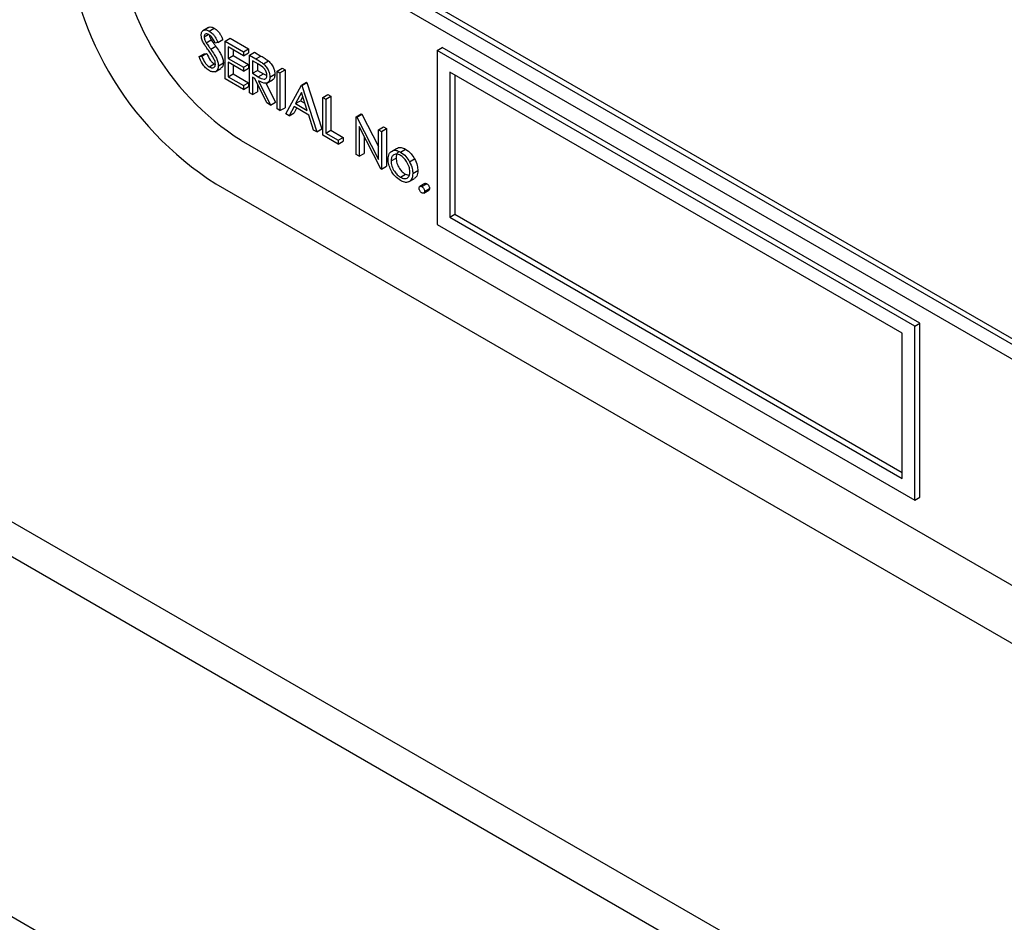
# Model space of a CAD drawing. Units: millimetres. Extents: x 5 to 415, y 5 to 292.
# Drawn here: x 271 to 275, y 200 to 203 of the extents above; entities that cross this region are included whole.
import ezdxf

# ---------------------------------------------------------------- set-up
doc = ezdxf.new("R2010")
doc.units = ezdxf.units.MM

msp = doc.modelspace()

# ---------------------------------------------------------------- linework, layer by layer
at = {"color": 8, "linetype": 'Continuous', "lineweight": 25}
msp.add_line((255.2906, 210.4456), (280.0328, 196.1623), dxfattribs=at)
at = {"color": 7, "linetype": 'Continuous', "lineweight": 25}
for p, q in [((255.1617, 210.3975), (280.0577, 196.0253)), ((254.1442, 209.7191), (280.2188, 194.6665)), ((278.1284, 199.9154), (271.7645, 203.5893)), ((271.7203, 203.5638), (278.1726, 199.8389)), ((274.9906, 201.7473), (272.7544, 203.0382)), ((271.9326, 202.9759), (271.9127, 202.9644)), ((271.9357, 202.9631), (271.9533, 202.9733)), ((271.9177, 202.9431), (271.9318, 202.9512)), ((271.9252, 202.9216), (271.9429, 202.9318)), ((271.9663, 202.923), (271.9839, 202.9332)), ((271.9913, 202.9276), (272.009, 202.9378)), ((272.009, 202.9378), (272.0738, 202.9004)), ((271.9407, 202.8994), (271.9584, 202.9096)), ((271.9663, 202.923), (271.9569, 202.9202)), ((271.9913, 202.9276), (272.0561, 202.8901)), ((271.9913, 202.7949), (271.9913, 202.9276)), ((272.0561, 202.8765), (272.0016, 202.908)), ((272.0016, 202.908), (272.0016, 202.8672)), ((272.0193, 202.8978), (272.0193, 202.8774)), ((272.0561, 202.8901), (272.0738, 202.9004)), ((272.0738, 202.9004), (272.0738, 202.8867)), ((272.7367, 202.8953), (272.7544, 202.9055)), ((274.4161, 201.9258), (272.7367, 202.8953)), ((272.7367, 202.8953), (272.7367, 202.2829)), ((274.4338, 201.936), (272.7544, 202.9055)), ((271.9, 202.8732), (271.9177, 202.8834)), ((271.9, 202.8732), (271.9097, 202.8743)), ((271.9097, 202.8743), (271.9274, 202.8845)), ((271.9177, 202.8834), (271.9274, 202.8845)), ((272.0016, 202.8672), (272.0193, 202.8774)), ((272.0016, 202.8672), (272.0561, 202.8357)), ((272.0193, 202.8774), (272.0738, 202.8459)), ((272.0561, 202.8901), (272.0561, 202.8765)), ((272.0561, 202.8765), (272.0738, 202.8867)), ((272.0768, 202.8782), (272.0944, 202.8884)), ((272.0768, 202.8782), (272.0998, 202.865)), ((272.0768, 202.7456), (272.0768, 202.8782)), ((272.0944, 202.8884), (272.1174, 202.8752)), ((272.0998, 202.865), (272.1174, 202.8752)), ((271.9349, 202.8376), (271.9526, 202.8478)), ((271.9526, 202.8478), (271.9572, 202.8461)), ((271.9565, 202.8203), (271.9764, 202.8318)), ((271.9677, 202.841), (271.9854, 202.8512)), ((272.0561, 202.8221), (272.0016, 202.8536)), ((272.0016, 202.8536), (272.0016, 202.8025)), ((272.0193, 202.8434), (272.0193, 202.8127)), ((272.0561, 202.8357), (272.0738, 202.8459)), ((272.0561, 202.8357), (272.0561, 202.8221)), ((272.0561, 202.8221), (272.0738, 202.8323)), ((272.0738, 202.8459), (272.0738, 202.8323)), ((272.1086, 202.8462), (272.0871, 202.8587)), ((272.0871, 202.8587), (272.0871, 202.8145)), ((272.1047, 202.8485), (272.1047, 202.8247)), ((272.1258, 202.8481), (272.1435, 202.8583)), ((272.174, 202.8221), (272.1917, 202.8323)), ((272.1843, 202.8162), (272.202, 202.8264)), ((272.1917, 202.8323), (272.202, 202.8264)), ((272.202, 202.8264), (272.202, 202.6937)), ((272.0561, 202.7575), (271.9913, 202.7949)), ((272.0016, 202.8025), (272.0193, 202.8127)), ((272.0016, 202.8025), (272.0561, 202.7711)), ((272.0193, 202.8127), (272.0738, 202.7813)), ((272.0871, 202.8145), (272.1047, 202.8247)), ((272.0871, 202.8145), (272.1081, 202.8021)), ((272.0954, 202.796), (272.0871, 202.8008)), ((272.0871, 202.8008), (272.0871, 202.7396)), ((272.1377, 202.7104), (272.0954, 202.796)), ((272.1047, 202.8247), (272.1258, 202.8123)), ((272.1081, 202.8021), (272.1258, 202.8123)), ((272.1258, 202.8123), (272.1386, 202.8071)), ((272.1385, 202.78), (272.1583, 202.7915)), ((272.1489, 202.8011), (272.1666, 202.8113)), ((272.174, 202.8221), (272.1843, 202.8162)), ((272.174, 202.6894), (272.174, 202.8221)), ((272.1843, 202.8162), (272.1843, 202.6835)), ((274.3719, 201.9003), (272.7809, 202.8188)), ((272.7809, 202.8188), (272.7809, 202.3084)), ((272.7986, 202.8086), (272.7986, 202.3186)), ((272.0561, 202.7711), (272.0738, 202.7813)), ((272.0561, 202.7711), (272.0561, 202.7575)), ((272.0561, 202.7575), (272.0738, 202.7677)), ((272.0738, 202.7813), (272.0738, 202.7677)), ((272.1047, 202.7771), (272.1047, 202.7498)), ((272.1082, 202.7886), (272.1504, 202.703)), ((272.1351, 202.78), (272.1681, 202.7132)), ((272.2049, 202.6716), (272.2594, 202.7728)), ((272.2594, 202.7728), (272.2771, 202.783)), ((272.2594, 202.7728), (272.2609, 202.7719)), ((272.2609, 202.7719), (272.2786, 202.7821)), ((272.2609, 202.7719), (272.3139, 202.6086)), ((272.2771, 202.783), (272.2786, 202.7821)), ((272.2786, 202.7821), (272.3316, 202.6188)), ((272.0871, 202.7396), (272.0768, 202.7456)), ((272.0871, 202.7396), (272.1047, 202.7498)), ((272.26, 202.7466), (272.2392, 202.7079)), ((272.2646, 202.7324), (272.2569, 202.7181)), ((272.2803, 202.6842), (272.26, 202.7466)), ((272.3346, 202.7294), (272.3522, 202.7396)), ((272.3346, 202.7294), (272.3449, 202.7235)), ((272.3346, 202.5967), (272.3346, 202.7294)), ((272.3449, 202.7235), (272.3625, 202.7337)), ((272.3449, 202.7235), (272.3449, 202.6044)), ((272.3522, 202.7396), (272.3625, 202.7337)), ((272.3625, 202.7337), (272.3625, 202.6146)), ((272.1504, 202.703), (272.1377, 202.7104)), ((272.1504, 202.703), (272.1681, 202.7132)), ((272.1843, 202.6835), (272.174, 202.6894)), ((272.1843, 202.6835), (272.202, 202.6937)), ((272.2336, 202.6975), (272.2162, 202.6651)), ((272.2857, 202.6674), (272.2336, 202.6975)), ((272.2429, 202.6921), (272.2339, 202.6753)), ((272.2392, 202.7079), (272.2569, 202.7181)), ((272.2392, 202.7079), (272.2803, 202.6842)), ((272.2569, 202.7181), (272.2721, 202.7093)), ((272.2162, 202.6651), (272.2049, 202.6716)), ((272.2162, 202.6651), (272.2339, 202.6753)), ((272.3027, 202.6151), (272.2857, 202.6674)), ((272.4524, 202.6614), (272.4701, 202.6716)), ((272.4524, 202.5287), (272.4524, 202.6614)), ((272.4524, 202.6614), (272.4546, 202.6601)), ((272.4546, 202.6601), (272.4722, 202.6703)), ((272.4546, 202.6601), (272.5305, 202.5119)), ((272.4701, 202.6716), (272.4722, 202.6703)), ((272.4722, 202.6703), (272.5305, 202.5566)), ((272.3139, 202.6086), (272.3316, 202.6188)), ((272.5384, 202.479), (272.4627, 202.6269)), ((272.4627, 202.6269), (272.4627, 202.5227)), ((272.5305, 202.6163), (272.5482, 202.6265)), ((272.5408, 202.6104), (272.5585, 202.6206)), ((272.5482, 202.6265), (272.5585, 202.6206)), ((272.5585, 202.6206), (272.5585, 202.4879)), ((272.3139, 202.6086), (272.3027, 202.6151)), ((272.3891, 202.5653), (272.3346, 202.5967)), ((272.3449, 202.6044), (272.3625, 202.6146)), ((272.3449, 202.6044), (272.3891, 202.5789)), ((272.3625, 202.6146), (272.4067, 202.5891)), ((272.3891, 202.5789), (272.4067, 202.5891)), ((272.4067, 202.5891), (272.4067, 202.5755)), ((272.4804, 202.5924), (272.4804, 202.5329)), ((272.5305, 202.5119), (272.5305, 202.6163)), ((272.5305, 202.6163), (272.5408, 202.6104)), ((272.5408, 202.6104), (272.5408, 202.4777)), ((272.0473, 202.5788), (277.8809, 199.2112)), ((272.3891, 202.5789), (272.3891, 202.5653)), ((272.3891, 202.5653), (272.4067, 202.5755)), ((272.5759, 202.54), (272.5936, 202.5502)), ((272.4627, 202.5227), (272.4524, 202.5287)), ((272.4627, 202.5227), (272.4804, 202.5329)), ((272.5747, 202.5062), (272.5924, 202.5165)), ((272.6079, 202.5376), (272.6255, 202.5478)), ((272.6398, 202.5032), (272.6574, 202.5134)), ((272.5408, 202.4777), (272.5384, 202.479)), ((272.5408, 202.4777), (272.5585, 202.4879)), ((272.6078, 202.4492), (272.6255, 202.4594)), ((272.6255, 202.4594), (272.6357, 202.456)), ((272.6513, 202.4621), (272.669, 202.4723)), ((271.9589, 202.4257), (277.9693, 198.956)), ((272.6359, 202.4323), (272.6558, 202.4438)), ((272.6939, 202.4269), (272.6762, 202.4167)), ((272.683, 202.416), (272.7006, 202.4262)), ((272.6925, 202.3994), (272.7102, 202.4096)), ((272.6897, 202.3932), (272.7074, 202.4034)), ((272.7809, 202.3084), (272.7986, 202.3186)), ((272.7809, 202.3084), (274.3719, 201.39)), ((272.7986, 202.3186), (274.3719, 201.4104)), ((272.7367, 202.2829), (274.4161, 201.3134)), ((274.4161, 201.9258), (274.4338, 201.936)), ((274.4161, 201.3134), (274.4161, 201.9258)), ((274.4338, 201.3236), (274.4338, 201.936)), ((274.3719, 201.39), (274.3719, 201.9003)), ((274.4161, 201.3134), (274.4338, 201.3236))]:
    msp.add_line(p, q, dxfattribs=at)
for centre, radius, start, end in [((272.58, 203.3967), 1.1526, 182.6054, 237.3945), ((272.5649, 203.388), 0.9605, 182.6053, 237.3947)]:
    msp.add_arc(centre, radius, start, end, dxfattribs=at)
for points, knots in [([(271.9073, 202.9485), (271.9078, 202.9529), (271.9088, 202.9617), (271.9167, 202.9674), (271.9261, 202.9677), (271.9325, 202.9646), (271.9357, 202.9631)], [0, 0, 0, 0, 0.279553, 0.558799, 0.779367, 1, 1, 1, 1]), ([(271.9331, 202.9751), (271.9338, 202.9758), (271.9365, 202.9783), (271.9439, 202.9777), (271.9502, 202.9748), (271.9533, 202.9733)], [0, 0, 0, 0, 0.159962, 0.57992, 1, 1, 1, 1]), ([(271.9533, 202.9733), (271.9576, 202.9702), (271.9647, 202.9652), (271.9731, 202.954), (271.9789, 202.9437), (271.9823, 202.9367), (271.9839, 202.9332)], [0, 0, 0, 0, 0.338735, 0.558841, 0.779342, 1, 1, 1, 1]), ([(271.9138, 202.9246), (271.9117, 202.9292), (271.9081, 202.9374), (271.9076, 202.9451), (271.9073, 202.9485)], [0, 0, 0, 0, 0.559821, 1, 1, 1, 1]), ([(271.9345, 202.9502), (271.9322, 202.9513), (271.9275, 202.9536), (271.9219, 202.9527), (271.9182, 202.9491), (271.9178, 202.9451), (271.9177, 202.9431)], [0, 0, 0, 0, 0.280237, 0.55993, 0.779912, 1, 1, 1, 1]), ([(271.9177, 202.9431), (271.9178, 202.9412), (271.9181, 202.9373), (271.9205, 202.9298), (271.9235, 202.9247), (271.9252, 202.9216)], [0, 0, 0, 0, 0.279955, 0.559749, 1, 1, 1, 1]), ([(271.9569, 202.9202), (271.955, 202.9242), (271.9517, 202.9308), (271.9463, 202.9396), (271.9407, 202.946), (271.9366, 202.9488), (271.9345, 202.9502)], [0, 0, 0, 0, 0.340405, 0.560487, 0.780191, 1, 1, 1, 1]), ([(271.9357, 202.9631), (271.94, 202.96), (271.9471, 202.955), (271.9554, 202.9438), (271.9613, 202.9335), (271.9646, 202.9265), (271.9663, 202.923)], [0, 0, 0, 0, 0.338735, 0.558841, 0.779342, 1, 1, 1, 1]), ([(271.9358, 202.9492), (271.9359, 202.9486), (271.9361, 202.9461), (271.9383, 202.9399), (271.9412, 202.9349), (271.9429, 202.9318)], [0, 0, 0, 0, 0.105184, 0.452891, 1, 1, 1, 1]), ([(271.9429, 202.9318), (271.9457, 202.9276), (271.9508, 202.9201), (271.956, 202.9129), (271.9584, 202.9096)], [0, 0, 0, 0, 0.55991, 1, 1, 1, 1]), ([(271.9326, 202.8957), (271.9289, 202.9009), (271.9222, 202.9102), (271.9163, 202.9202), (271.9138, 202.9246)], [0, 0, 0, 0, 0.5604066, 1, 1, 1, 1]), ([(271.9252, 202.9216), (271.9281, 202.9174), (271.9331, 202.9099), (271.9384, 202.9026), (271.9407, 202.8994)], [0, 0, 0, 0, 0.55991, 1, 1, 1, 1]), ([(271.9533, 202.8625), (271.9498, 202.869), (271.9434, 202.8804), (271.9359, 202.891), (271.9326, 202.8957)], [0, 0, 0, 0, 0.559487, 1, 1, 1, 1]), ([(271.9407, 202.8994), (271.945, 202.8932), (271.9522, 202.8829), (271.9608, 202.8676), (271.9664, 202.8538), (271.9673, 202.8453), (271.9677, 202.841)], [0, 0, 0, 0, 0.340506, 0.560704, 0.780569, 1, 1, 1, 1]), ([(271.9584, 202.9096), (271.9627, 202.9034), (271.9698, 202.8931), (271.9785, 202.8779), (271.9841, 202.8641), (271.985, 202.8555), (271.9854, 202.8512)], [0, 0, 0, 0, 0.340506, 0.560704, 0.780569, 1, 1, 1, 1]), ([(271.9349, 202.824), (271.9307, 202.827), (271.9222, 202.8329), (271.9091, 202.8504), (271.9034, 202.8646), (271.9, 202.8732)], [0, 0, 0, 0, 0.279881, 0.559671, 1, 1, 1, 1]), ([(271.9097, 202.8743), (271.9131, 202.8663), (271.9179, 202.8551), (271.9276, 202.8427), (271.9325, 202.8393), (271.9349, 202.8376)], [0, 0, 0, 0, 0.559297, 0.779768, 1, 1, 1, 1]), ([(271.9274, 202.8845), (271.9308, 202.8765), (271.9355, 202.8653), (271.9453, 202.8529), (271.9502, 202.8495), (271.9526, 202.8478)], [0, 0, 0, 0, 0.559297, 0.779768, 1, 1, 1, 1]), ([(271.9574, 202.8471), (271.9571, 202.8499), (271.9566, 202.855), (271.9543, 202.8602), (271.9533, 202.8625)], [0, 0, 0, 0, 0.558967, 1, 1, 1, 1]), ([(272.0998, 202.865), (272.1046, 202.8622), (272.1133, 202.8572), (272.122, 202.8509), (272.1258, 202.8481)], [0, 0, 0, 0, 0.560251, 1, 1, 1, 1]), ([(272.1174, 202.8752), (272.1223, 202.8724), (272.131, 202.8674), (272.1397, 202.8611), (272.1435, 202.8583)], [0, 0, 0, 0, 0.560251, 1, 1, 1, 1]), ([(271.9349, 202.8376), (271.938, 202.8362), (271.9442, 202.8334), (271.9517, 202.8344), (271.9565, 202.8393), (271.9571, 202.8445), (271.9574, 202.8471)], [0, 0, 0, 0, 0.28027, 0.560156, 0.78014, 1, 1, 1, 1]), ([(271.9677, 202.841), (271.9671, 202.8359), (271.9658, 202.8258), (271.9566, 202.8196), (271.946, 202.8187), (271.9386, 202.8222), (271.9349, 202.824)], [0, 0, 0, 0, 0.279189, 0.559077, 0.779452, 1, 1, 1, 1]), ([(271.9854, 202.8512), (271.9849, 202.846), (271.984, 202.8371), (271.9783, 202.8338), (271.9759, 202.8325)], [0, 0, 0, 0, 0.590647, 1, 1, 1, 1]), ([(272.1386, 202.8071), (272.1385, 202.8091), (272.1383, 202.8131), (272.136, 202.8197), (272.1327, 202.8261), (272.1242, 202.8375), (272.1155, 202.8424), (272.1086, 202.8462)], [0, 0, 0, 0, 0.125295, 0.250616, 0.37596, 0.501283, 1, 1, 1, 1]), ([(272.1258, 202.8481), (272.1294, 202.8447), (272.1366, 202.8377), (272.1442, 202.8244), (272.1484, 202.8117), (272.1487, 202.8046), (272.1489, 202.8011)], [0, 0, 0, 0, 0.279799, 0.559508, 0.77963, 1, 1, 1, 1]), ([(272.1435, 202.8583), (272.1471, 202.8549), (272.1543, 202.848), (272.1619, 202.8346), (272.166, 202.8219), (272.1664, 202.8148), (272.1666, 202.8113)], [0, 0, 0, 0, 0.279799, 0.559508, 0.77963, 1, 1, 1, 1]), ([(272.1081, 202.8021), (272.1152, 202.7981), (272.124, 202.793), (272.1327, 202.7945), (272.1373, 202.7979), (272.1381, 202.8034), (272.1386, 202.8071)], [0, 0, 0, 0, 0.499819, 0.625481, 0.751203, 1, 1, 1, 1]), ([(272.1489, 202.8011), (272.1486, 202.7971), (272.148, 202.789), (272.1424, 202.7812), (272.1294, 202.7775), (272.1169, 202.784), (272.1082, 202.7886)], [0, 0, 0, 0, 0.1871278, 0.3739769, 0.560905, 1, 1, 1, 1]), ([(272.1666, 202.8113), (272.1663, 202.8074), (272.1656, 202.7995), (272.162, 202.7928), (272.1586, 202.792), (272.1582, 202.7919)], [0, 0, 0, 0, 0.465019, 0.929346, 1, 1, 1, 1]), ([(272.5936, 202.5502), (272.5987, 202.5524), (272.608, 202.5564), (272.6202, 202.5504), (272.6255, 202.5478)], [0, 0, 0, 0, 0.558874, 1, 1, 1, 1]), ([(272.5644, 202.5123), (272.565, 202.5191), (272.5661, 202.5312), (272.5729, 202.5373), (272.5759, 202.54)], [0, 0, 0, 0, 0.559279, 1, 1, 1, 1]), ([(272.6078, 202.5257), (272.6029, 202.5279), (272.5931, 202.5322), (272.5824, 202.5278), (272.5757, 202.519), (272.575, 202.5105), (272.5747, 202.5062)], [0, 0, 0, 0, 0.27948, 0.559246, 0.77954, 1, 1, 1, 1]), ([(272.5759, 202.54), (272.5811, 202.5422), (272.5903, 202.5462), (272.6025, 202.5402), (272.6079, 202.5376)], [0, 0, 0, 0, 0.558874, 1, 1, 1, 1]), ([(272.6025, 202.5375), (272.6016, 202.5373), (272.5976, 202.5362), (272.5935, 202.529), (272.5927, 202.5206), (272.5924, 202.5165)], [0, 0, 0, 0, 0.12687, 0.563272, 1, 1, 1, 1]), ([(272.5924, 202.5165), (272.593, 202.5105), (272.5942, 202.4986), (272.603, 202.4808), (272.614, 202.4672), (272.6217, 202.462), (272.6255, 202.4594)], [0, 0, 0, 0, 0.279623, 0.559167, 0.779516, 1, 1, 1, 1]), ([(272.641, 202.468), (272.6404, 202.474), (272.6393, 202.486), (272.6302, 202.5037), (272.6194, 202.5178), (272.6117, 202.5231), (272.6078, 202.5257)], [0, 0, 0, 0, 0.279596, 0.559411, 0.779667, 1, 1, 1, 1]), ([(272.6079, 202.5376), (272.6147, 202.5329), (272.6269, 202.5244), (272.6358, 202.5097), (272.6398, 202.5032)], [0, 0, 0, 0, 0.559168, 1, 1, 1, 1]), ([(272.6255, 202.5478), (272.6324, 202.5431), (272.6445, 202.5346), (272.6535, 202.5199), (272.6574, 202.5134)], [0, 0, 0, 0, 0.559168, 1, 1, 1, 1]), ([(272.6574, 202.5134), (272.6612, 202.5055), (272.6678, 202.4913), (272.6686, 202.4781), (272.669, 202.4723)], [0, 0, 0, 0, 0.55922, 1, 1, 1, 1]), ([(272.6079, 202.4372), (272.6014, 202.4417), (272.5886, 202.4506), (272.5744, 202.4726), (272.5658, 202.494), (272.5648, 202.5062), (272.5644, 202.5123)], [0, 0, 0, 0, 0.279775, 0.559178, 0.779599, 1, 1, 1, 1]), ([(272.5747, 202.5062), (272.5753, 202.5003), (272.5765, 202.4884), (272.5853, 202.4706), (272.5964, 202.457), (272.604, 202.4518), (272.6078, 202.4492)], [0, 0, 0, 0, 0.279623, 0.559167, 0.779516, 1, 1, 1, 1]), ([(272.6398, 202.5032), (272.6435, 202.4953), (272.6501, 202.4811), (272.6509, 202.4679), (272.6513, 202.4621)], [0, 0, 0, 0, 0.55922, 1, 1, 1, 1]), ([(272.6078, 202.4492), (272.6127, 202.447), (272.6224, 202.4427), (272.6334, 202.4464), (272.6399, 202.4554), (272.6406, 202.4638), (272.641, 202.468)], [0, 0, 0, 0, 0.27974, 0.5591, 0.77961, 1, 1, 1, 1]), ([(272.6513, 202.4621), (272.6505, 202.4552), (272.6489, 202.4413), (272.6373, 202.4315), (272.623, 202.4299), (272.6129, 202.4348), (272.6079, 202.4372)], [0, 0, 0, 0, 0.279519, 0.559378, 0.779502, 1, 1, 1, 1]), ([(272.669, 202.4723), (272.6683, 202.4652), (272.6671, 202.4522), (272.659, 202.4469), (272.6554, 202.4444)], [0, 0, 0, 0, 0.548131, 1, 1, 1, 1]), ([(272.6734, 202.4105), (272.6735, 202.412), (272.6739, 202.4151), (272.6765, 202.4172), (272.6796, 202.4176), (272.6818, 202.4165), (272.683, 202.416)], [0, 0, 0, 0, 0.279608, 0.559297, 0.77957, 1, 1, 1, 1]), ([(272.683, 202.3939), (272.6815, 202.3949), (272.6787, 202.3969), (272.6756, 202.4017), (272.6737, 202.4065), (272.6735, 202.4091), (272.6734, 202.4105)], [0, 0, 0, 0, 0.279566, 0.559111, 0.779585, 1, 1, 1, 1]), ([(272.683, 202.416), (272.6844, 202.415), (272.6872, 202.413), (272.6903, 202.4082), (272.6923, 202.4034), (272.6924, 202.4008), (272.6925, 202.3994)], [0, 0, 0, 0, 0.279584, 0.559211, 0.779478, 1, 1, 1, 1]), ([(272.694, 202.4267), (272.6942, 202.4269), (272.695, 202.4277), (272.6974, 202.4277), (272.6995, 202.4267), (272.7006, 202.4262)], [0, 0, 0, 0, 0.116535, 0.55811, 1, 1, 1, 1]), ([(272.7006, 202.4262), (272.702, 202.4252), (272.7049, 202.4232), (272.708, 202.4184), (272.7099, 202.4136), (272.7101, 202.411), (272.7102, 202.4096)], [0, 0, 0, 0, 0.279584, 0.559211, 0.779478, 1, 1, 1, 1]), ([(272.7102, 202.4096), (272.7101, 202.4081), (272.7098, 202.4052), (272.708, 202.4041), (272.7072, 202.4036)], [0, 0, 0, 0, 0.554403, 1, 1, 1, 1]), ([(272.6925, 202.3994), (272.6924, 202.3979), (272.692, 202.3948), (272.6894, 202.3927), (272.6863, 202.3923), (272.6841, 202.3934), (272.683, 202.3939)], [0, 0, 0, 0, 0.279436, 0.559333, 0.779681, 1, 1, 1, 1])]:
    msp.add_open_spline(points, degree=3, knots=knots, dxfattribs=at)

doc.saveas('drawing.dxf')
